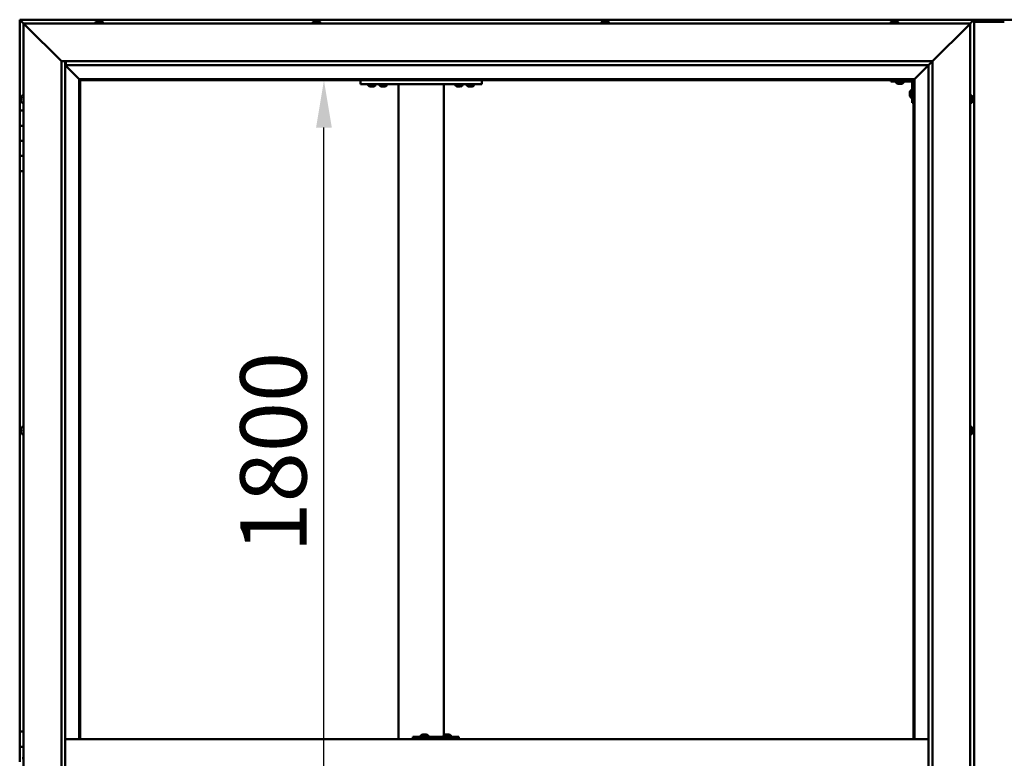
# Model space of a CAD drawing. Units: millimetres. Extents: x -6248 to 24480, y 3036 to 8837.
# Drawn here: x -5966 to -4666, y 4771 to 5746 of the extents above; entities that cross this region are included whole.
import ezdxf

# ---------------------------------------------------------------- set-up
doc = ezdxf.new("R2010")
doc.units = ezdxf.units.MM
doc.header["$LTSCALE"] = 25
doc.layers.add('Dimension (ISO)', color=7, linetype='Continuous', lineweight=25)
doc.layers.add('Visible (ISO)', color=7, linetype='Continuous', lineweight=50)
doc.styles.add('Note Text (ISO)', font='tahoma.ttf')
doc.dimstyles.new('Default (ISO)', dxfattribs={"dimscale": 25, "dimtxt": 3.5, "dimasz": 2.5, "dimexe": 3.175, "dimexo": 0, "dimgap": 0.762, "dimtad": 1, "dimrnd": 1e-08, "dimzin": 0, "dimtxsty": 'Note Text (ISO)', "dimcen": 0.09, "dimdle": 10, "dimclrd": 256, "dimclre": 256, "dimclrt": 256, "dimazin": 0, "dimtfac": 1.001486, "dimtmove": 0, "dimatfit": 3, "dimfxl": 1, "dimtolj": 1, "dimtzin": 0, "dimlwd": -1, "dimlwe": -1, "dimarcsym": 0})

# ---------------------------------------------------------------- blocks, each defined once
blk = doc.blocks.new('*D7')
at = {"layer": 'Defpoints', "color": 0, "transparency": 16777216}
for p in [(-5587.9, 5666.5), (-5563.8, 5666.5), (-5587.9, 3866.5)]:
    blk.add_point(p, dxfattribs=at)
at = {"layer": 'Dimension (ISO)', "transparency": 16777216}
blk.add_line((-5563.8, 3929), (-5563.8, 5604), dxfattribs=at)
for points in [[(-5574.2, 5604), (-5553.4, 5604), (-5563.8, 5666.5)], [(-5574.2, 3929), (-5553.4, 3929), (-5563.8, 3866.5)]]:
    blk.add_solid(points, dxfattribs=at)
at = {"layer": 'Dimension (ISO)', "transparency": 16777216, "insert": (-5674.3, 5042.9), "char_height": 87.5, "attachment_point": 1, "rotation": 90, "style": 'Note Text (ISO)'}
blk.add_mtext('\\A1;1800', dxfattribs=at)

msp = doc.modelspace()

# ---------------------------------------------------------------- linework, layer by layer
at = {"layer": 'Visible (ISO)'}
for p, q in [((-5965.5, 5746.5), (-5965.5, 5746.5)), ((-5965.5, 5746.5), (-5965.5, 5746.5)), ((-4705.5, 5746.5), (-5965.5, 5746.5)), ((-5963.9, 5744.9), (-5965.5, 5746.5)), ((-5965.5, 5746.5), (-5965.5, 5746.5)), ((-5965.5, 5746.5), (-5965.5, 5746.5)), ((-5965.5, 5746.5), (-5965.5, 5746.5)), ((-5965.5, 5746.5), (-5965.5, 5746.5)), ((-5965.5, 5746.5), (-5965.5, 5626.5)), ((-5965.5, 5746.5), (-5963.9, 5744.9)), ((-4649, 5746.5), (-4722, 5746.5)), ((-4705.5, 5746.5), (-4707.1, 5744.9)), ((-4707.1, 5744.9), (-4705.5, 5746.5)), ((-4705.5, 5746.5), (-4705.5, 5746.5)), ((-4705.5, 5746.5), (-4705.5, 5746.5)), ((-4705.5, 5746.5), (-4705.5, 5746.5)), ((-4705.5, 5746.5), (-4705.5, 5746.5)), ((-4705.5, 3786.5), (-4705.5, 5746.5)), ((-4705.5, 5746.5), (-4705.5, 5746.5)), ((-5963.9, 5744.9), (-5960.5, 5741.5)), ((-5960.5, 5741.5), (-5963.9, 5744.9)), ((-5958, 5739), (-5960.5, 5741.5)), ((-5960.5, 5741.5), (-4710.5, 5741.5)), ((-5960.5, 5741.5), (-5958, 5739)), ((-5960.5, 3791.5), (-5960.5, 5741.5)), ((-5958, 5739), (-5910.5, 5691.5)), ((-5910.5, 5691.5), (-5958, 5739)), ((-5865.3, 5743.4), (-5865.3, 5741.5)), ((-5862.7, 5744.7), (-5862.1, 5744.7)), ((-5862.1, 5744.7), (-5862.1, 5744.7)), ((-5862.1, 5744.7), (-5862, 5744.7)), ((-5862, 5744.7), (-5861.8, 5744.7)), ((-5862, 5744.7), (-5862, 5744.7)), ((-5861.8, 5744.7), (-5860, 5744.7)), ((-5860, 5744.7), (-5859.6, 5744.7)), ((-5859.6, 5744.7), (-5858.4, 5744.7)), ((-5858.3, 5744.7), (-5858.4, 5744.7)), ((-5858.3, 5744.7), (-5858.3, 5744.7)), ((-5855.8, 5743.4), (-5855.8, 5741.5)), ((-5578.3, 5743.4), (-5578.3, 5741.5)), ((-5575.6, 5744.7), (-5575.7, 5744.7)), ((-5575.7, 5744.7), (-5575.7, 5744.7)), ((-5575.6, 5744.7), (-5574.3, 5744.7)), ((-5574.3, 5744.7), (-5573.8, 5744.7)), ((-5573.8, 5744.7), (-5572.1, 5744.7)), ((-5572.1, 5744.7), (-5572, 5744.7)), ((-5572, 5744.7), (-5571.8, 5744.7)), ((-5572, 5744.7), (-5572, 5744.7)), ((-5571.8, 5744.7), (-5571.8, 5744.7)), ((-5571.8, 5744.7), (-5571.3, 5744.7)), ((-5568.8, 5743.4), (-5568.8, 5741.5)), ((-5197.3, 5743.4), (-5197.3, 5741.5)), ((-5194.7, 5744.7), (-5194.3, 5744.7)), ((-5194.2, 5744.7), (-5194.3, 5744.7)), ((-5194.2, 5744.7), (-5194.1, 5744.7)), ((-5194.1, 5744.7), (-5194, 5744.7)), ((-5194.1, 5744.7), (-5194.1, 5744.7)), ((-5194, 5744.7), (-5192.2, 5744.7)), ((-5192.2, 5744.7), (-5191.8, 5744.7)), ((-5191.8, 5744.7), (-5190.5, 5744.7)), ((-5190.3, 5744.7), (-5190.5, 5744.7)), ((-5190.3, 5744.7), (-5190.3, 5744.7)), ((-5187.8, 5743.4), (-5187.8, 5741.5)), ((-4815.3, 5743.4), (-4815.3, 5741.5)), ((-4812.6, 5744.7), (-4812.7, 5744.7)), ((-4812.7, 5744.7), (-4812.7, 5744.7)), ((-4812.6, 5744.7), (-4811.3, 5744.7)), ((-4811.3, 5744.7), (-4810.9, 5744.7)), ((-4810.9, 5744.7), (-4809.1, 5744.7)), ((-4809.1, 5744.7), (-4809, 5744.7)), ((-4809, 5744.7), (-4808.9, 5744.7)), ((-4809, 5744.7), (-4809, 5744.7)), ((-4808.8, 5744.7), (-4808.9, 5744.7)), ((-4808.8, 5744.7), (-4808.3, 5744.7)), ((-4805.8, 5743.4), (-4805.8, 5741.5)), ((-4760.5, 5691.5), (-4713, 5739)), ((-4713, 5739), (-4760.5, 5691.5)), ((-4710.5, 5741.5), (-4713, 5739)), ((-4713, 5739), (-4710.5, 5741.5)), ((-4710.5, 5741.5), (-4707.1, 5744.9)), ((-4707.1, 5744.9), (-4710.5, 5741.5)), ((-4710.5, 5741.5), (-4710.5, 3791.5)), ((-4665.5, 5743.5), (-4705.5, 5743.5)), ((-5910.5, 5691.5), (-4760.5, 5691.5)), ((-5910.5, 3841.5), (-5910.5, 5691.5)), ((-5905.5, 5691.5), (-5905.5, 3846.5)), ((-5905.5, 5686.5), (-5887.1, 5668.1)), ((-5887.1, 5668.1), (-5905.5, 5686.5)), ((-5904.5, 5686.6), (-5904.5, 5691.5)), ((-5904.5, 5686.5), (-5904.5, 5686.6)), ((-4765.5, 5686.5), (-5904.5, 5686.5)), ((-4783.9, 5668.1), (-4765.5, 5686.5)), ((-4765.5, 5686.5), (-4783.9, 5668.1)), ((-4765.5, 5686.5), (-4765.4, 5686.6)), ((-4765.5, 3846.5), (-4765.5, 5686.5)), ((-4765.4, 5686.6), (-4760.5, 5691.5)), ((-4760.5, 5691.5), (-4760.5, 3841.5)), ((-5887.1, 5668.1), (-5887, 5668)), ((-5887, 5668), (-5887.1, 5668.1)), ((-4784, 5668), (-4783.9, 5668.1)), ((-4783.9, 5668.1), (-4784, 5668)), ((-5887, 5668), (-5885.5, 5666.5)), ((-4784, 5668), (-5887, 5668)), ((-5885.5, 5666.5), (-5887, 5668)), ((-5887, 5668), (-5887, 4796.5)), ((-5885.5, 5666.5), (-4785.5, 5666.5)), ((-5885.5, 4796.5), (-5885.5, 5666.5)), ((-5515.5, 5666.5), (-5515.5, 5661.5)), ((-5515.5, 5661.5), (-5355.5, 5661.5)), ((-5505.3, 5659.6), (-5505.3, 5661.5)), ((-5501.8, 5658.2), (-5502.7, 5658.2)), ((-5499.6, 5658.2), (-5501.4, 5658.2)), ((-5498.3, 5658.2), (-5499.2, 5658.2)), ((-5495.8, 5659.6), (-5495.8, 5661.5)), ((-5490.3, 5659.6), (-5490.3, 5661.5)), ((-5486.8, 5658.2), (-5487.7, 5658.2)), ((-5484.6, 5658.2), (-5486.4, 5658.2)), ((-5483.3, 5658.2), (-5484.2, 5658.2)), ((-5480.8, 5659.6), (-5480.8, 5661.5)), ((-5465.5, 5661.5), (-5465.5, 4796.5)), ((-5463.5, 5661.5), (-5407.5, 5661.5)), ((-5405.5, 5661.5), (-5405.5, 4801.6)), ((-5390.3, 5659.6), (-5390.3, 5661.5)), ((-5386.8, 5658.2), (-5387.7, 5658.2)), ((-5384.6, 5658.2), (-5386.4, 5658.2)), ((-5383.3, 5658.2), (-5384.2, 5658.2)), ((-5380.8, 5659.6), (-5380.8, 5661.5)), ((-5375.3, 5659.6), (-5375.3, 5661.5)), ((-5371.8, 5658.2), (-5372.7, 5658.2)), ((-5369.6, 5658.2), (-5371.4, 5658.2)), ((-5368.3, 5658.2), (-5369.2, 5658.2)), ((-5365.8, 5659.6), (-5365.8, 5661.5)), ((-5355.5, 5666.5), (-5355.5, 5661.5)), ((-4815.5, 5666.5), (-4815.5, 5665)), ((-4815.5, 5665), (-4788.5, 5665)), ((-4808.3, 5663.1), (-4808.3, 5665)), ((-4804.8, 5661.7), (-4805.7, 5661.7)), ((-4802.6, 5661.7), (-4804.4, 5661.7)), ((-4801.3, 5661.7), (-4802.2, 5661.7)), ((-4798.8, 5663.1), (-4798.8, 5665)), ((-4787, 5636.5), (-4787, 5663.5)), ((-4785.5, 5666.5), (-4784, 5668)), ((-4784, 5668), (-4785.5, 5666.5)), ((-4785.5, 5666.5), (-4785.5, 4796.5)), ((-4784, 4796.5), (-4784, 5668)), ((-5963.8, 5643.6), (-5963.8, 5643.7)), ((-5963.8, 5643.6), (-5963.8, 5643.4)), ((-5963.8, 5641.9), (-5963.8, 5643.4)), ((-5962.4, 5646.2), (-5960.5, 5646.2)), ((-4790.3, 5650.5), (-4790.3, 5650.7)), ((-4790.3, 5650.5), (-4790.3, 5650.3)), ((-4790.3, 5648.7), (-4790.3, 5650.3)), ((-4790.3, 5650.3), (-4790.3, 5650.3)), ((-4790.3, 5646.7), (-4790.3, 5648.3)), ((-4790.3, 5646.6), (-4790.3, 5646.7)), ((-4790.3, 5646.6), (-4790.3, 5646.5)), ((-4790.3, 5646.3), (-4790.3, 5646.5)), ((-4788.9, 5653.2), (-4787, 5653.2)), ((-4788.9, 5643.7), (-4787, 5643.7)), ((-4708.6, 5646.2), (-4710.5, 5646.2)), ((-4707.3, 5643.7), (-4707.3, 5642.8)), ((-4707.3, 5642.7), (-4707.3, 5642.8)), ((-4707.3, 5642.4), (-4707.3, 5640.6)), ((-5963.8, 5641.7), (-5963.8, 5641.9)), ((-5963.8, 5641.7), (-5963.8, 5641.5)), ((-5963.8, 5639.8), (-5963.8, 5641.5)), ((-5963.8, 5639.7), (-5963.8, 5639.8)), ((-5963.8, 5639.7), (-5963.8, 5639.6)), ((-5963.8, 5639.3), (-5963.8, 5639.6)), ((-5962.4, 5636.7), (-5960.5, 5636.7)), ((-4787, 5636.5), (-4785.5, 5636.5)), ((-4708.6, 5636.7), (-4710.5, 5636.7)), ((-4707.3, 5640.5), (-4707.3, 5640.6)), ((-4707.3, 5640.2), (-4707.3, 5639.3)), ((-4707.3, 5639.3), (-4707.3, 5639.3)), ((-5960.5, 5626.5), (-5965.5, 5626.5)), ((-5965.5, 5626.5), (-5965.5, 5606.5)), ((-5965.5, 5606.5), (-5965.5, 5606.5)), ((-5965.5, 5606.5), (-5960.5, 5606.5)), ((-5965.5, 5586.5), (-5965.5, 5606.5)), ((-5960.5, 5606.5), (-5965.5, 5606.5)), ((-5960.5, 5586.5), (-5965.5, 5586.5)), ((-5965.5, 5586.5), (-5960.5, 5586.5)), ((-5965.5, 5586.5), (-5965.5, 5566.5)), ((-5965.5, 5566.5), (-5965.5, 5566.5)), ((-5965.5, 5566.5), (-5960.5, 5566.5)), ((-5965.5, 5546.5), (-5965.5, 5566.5)), ((-5960.5, 5566.5), (-5965.5, 5566.5)), ((-5965.5, 5546.5), (-5965.5, 4806.5)), ((-5965.5, 5546.5), (-5960.5, 5546.5)), ((-5963.8, 5205.9), (-5963.8, 5206.2)), ((-5963.8, 5205.9), (-5963.8, 5205.8)), ((-5963.8, 5205.7), (-5963.8, 5205.8)), ((-5963.8, 5204.1), (-5963.8, 5205.7)), ((-5963.8, 5203.9), (-5963.8, 5203.7)), ((-5963.8, 5202.1), (-5963.8, 5203.7)), ((-5963.8, 5202.1), (-5963.8, 5201.9)), ((-5963.8, 5202.1), (-5963.8, 5202.1)), ((-5963.8, 5201.8), (-5963.8, 5201.9)), ((-5962.4, 5208.7), (-5960.5, 5208.7)), ((-4708.6, 5208.7), (-4710.5, 5208.7)), ((-4707.3, 5206.2), (-4707.3, 5205.8)), ((-4707.3, 5205.7), (-4707.3, 5205.8)), ((-4707.3, 5205.7), (-4707.3, 5205.5)), ((-4707.3, 5205.5), (-4707.3, 5203.8)), ((-4707.3, 5205.5), (-4707.3, 5205.5)), ((-4707.3, 5205.5), (-4707.3, 5205.5)), ((-4707.3, 5203.8), (-4707.3, 5203.3)), ((-4707.3, 5203.3), (-4707.3, 5202)), ((-4707.3, 5201.8), (-4707.3, 5202)), ((-4707.3, 5201.8), (-4707.3, 5201.8)), ((-5962.4, 5199.2), (-5960.5, 5199.2)), ((-4708.6, 5199.2), (-4710.5, 5199.2)), ((-5960.5, 4806.5), (-5965.5, 4806.5)), ((-5965.5, 4806.5), (-5965.5, 4786.5)), ((-5446.3, 4796.5), (-5446.3, 4799.5)), ((-5386.3, 4799.5), (-5446.3, 4799.5)), ((-5435.8, 4801.4), (-5435.8, 4799.5)), ((-5433.2, 4802.7), (-5432.5, 4802.7)), ((-5432.5, 4802.7), (-5432.5, 4802.7)), ((-5432.5, 4802.7), (-5432.4, 4802.7)), ((-5432.4, 4802.7), (-5432.2, 4802.7)), ((-5432.4, 4802.7), (-5432.4, 4802.7)), ((-5432.2, 4802.7), (-5430.4, 4802.7)), ((-5430.4, 4802.7), (-5430.2, 4802.7)), ((-5430, 4802.7), (-5430.2, 4802.7)), ((-5430, 4802.7), (-5428.9, 4802.7)), ((-5428.8, 4802.7), (-5428.9, 4802.7)), ((-5428.8, 4802.7), (-5428.8, 4802.7)), ((-5426.3, 4801.4), (-5426.3, 4799.5)), ((-5405.8, 4801.4), (-5405.8, 4799.5)), ((-5403.2, 4802.7), (-5402.5, 4802.7)), ((-5402.5, 4802.7), (-5402.5, 4802.7)), ((-5402.5, 4802.7), (-5402.4, 4802.7)), ((-5402.4, 4802.7), (-5402.2, 4802.7)), ((-5402.4, 4802.7), (-5402.4, 4802.7)), ((-5402.2, 4802.7), (-5400.4, 4802.7)), ((-5400.4, 4802.7), (-5400.2, 4802.7)), ((-5400, 4802.7), (-5400.2, 4802.7)), ((-5400, 4802.7), (-5398.9, 4802.7)), ((-5398.8, 4802.7), (-5398.9, 4802.7)), ((-5398.8, 4802.7), (-5398.8, 4802.7)), ((-5396.3, 4801.4), (-5396.3, 4799.5)), ((-5385.8, 4799.5), (-5386.3, 4799.5)), ((-5386.3, 4796.5), (-5386.3, 4799.5)), ((-5965.5, 4786.5), (-5960.5, 4786.5)), ((-5965.5, 4766.5), (-5965.5, 4786.5)), ((-5960.5, 4786.5), (-5965.5, 4786.5)), ((-4765.5, 4796.5), (-5905.5, 4796.5)), ((-5962.4, 4771.2), (-5960.5, 4771.2))]:
    msp.add_line(p, q, dxfattribs=at)
for centre, radius, start, end in [((-5865.1, 5743.4), 0.2, 125.6853, 180), ((-5860.5, 5737), 8, 106.0077, 125.6853), ((-5860.5, 5737), 8, 54.3147, 73.9923), ((-5856, 5743.4), 0.2, 0, 54.3147), ((-5578.1, 5743.4), 0.2, 125.6853, 180), ((-5573.5, 5737), 8, 106.0077, 125.6853), ((-5573.5, 5737), 8, 54.3147, 73.9923), ((-5569, 5743.4), 0.2, 0, 54.3147), ((-5197.1, 5743.4), 0.2, 125.6853, 180), ((-5192.5, 5737), 8, 106.0077, 125.6853), ((-5192.5, 5737), 8, 54.3147, 73.9923), ((-5188, 5743.4), 0.2, 0, 54.3147), ((-4815.1, 5743.4), 0.2, 125.6853, 180), ((-4810.5, 5737), 8, 106.0077, 125.6853), ((-4810.5, 5737), 8, 54.3147, 73.9923), ((-4806, 5743.4), 0.2, 0, 54.3147), ((-5505.1, 5659.6), 0.2, 180, 234.3147), ((-5500.5, 5665.9), 8, 234.3147, 253.6652), ((-5500.5, 5665.9), 8, 286.3348, 305.6853), ((-5496, 5659.6), 0.2, 305.6853, 0), ((-5490.1, 5659.6), 0.2, 180, 234.3147), ((-5485.5, 5665.9), 8, 234.3147, 253.6652), ((-5485.5, 5665.9), 8, 286.3348, 305.6853), ((-5481, 5659.6), 0.2, 305.6853, 0), ((-5390.1, 5659.6), 0.2, 180, 234.3147), ((-5385.5, 5665.9), 8, 234.3147, 253.6652), ((-5385.5, 5665.9), 8, 286.3348, 305.6853), ((-5381, 5659.6), 0.2, 305.6853, 0), ((-5375.1, 5659.6), 0.2, 180, 234.3147), ((-5370.5, 5665.9), 8, 234.3147, 253.6652), ((-5370.5, 5665.9), 8, 286.3348, 305.6853), ((-5366, 5659.6), 0.2, 305.6853, 0), ((-4808.1, 5663.1), 0.2, 180, 234.3147), ((-4803.5, 5669.4), 8, 234.3147, 253.6652), ((-4803.5, 5669.4), 8, 286.3348, 305.6853), ((-4799, 5663.1), 0.2, 305.6853, 0), ((-4788.5, 5663.5), 1.5, 0, 90), ((-4788.5, 5663.5), 3, 0, 87.3833), ((-5956.1, 5641.5), 8, 144.3147, 163.9923), ((-5962.4, 5646), 0.2, 90, 144.3147), ((-4782.6, 5648.5), 8, 144.3147, 163.9923), ((-4782.6, 5648.5), 8, 196.0077, 215.6853), ((-4788.9, 5653), 0.2, 90, 144.3147), ((-4788.9, 5643.9), 0.2, 215.6853, 270), ((-4708.6, 5646), 0.2, 35.6853, 90), ((-4715, 5641.5), 8, 16.3341, 35.6853), ((-5956.1, 5641.5), 8, 196.0077, 215.6853), ((-5962.4, 5636.9), 0.2, 215.6853, 270), ((-4708.6, 5636.9), 0.2, 270, 324.3147), ((-4715, 5641.5), 8, 324.3147, 343.6659), ((-5956.1, 5204), 8, 144.3147, 163.9923), ((-5956.1, 5204), 8, 196.0077, 215.6853), ((-5962.4, 5208.5), 0.2, 90, 144.3147), ((-4708.6, 5208.5), 0.2, 35.6853, 90), ((-4715, 5204), 8, 16.0077, 35.6853), ((-4715, 5204), 8, 324.3147, 343.9923), ((-5962.4, 5199.4), 0.2, 215.6853, 270), ((-4708.6, 5199.4), 0.2, 270, 324.3147), ((-5435.6, 4801.4), 0.2, 125.6853, 180), ((-5431, 4795), 8, 106.0077, 125.6853), ((-5431, 4795), 8, 54.3147, 73.9923), ((-5426.5, 4801.4), 0.2, 0, 54.3147), ((-5405.6, 4801.4), 0.2, 125.6853, 180), ((-5401, 4795), 8, 106.0077, 125.6853), ((-5401, 4795), 8, 54.3147, 73.9923), ((-5396.5, 4801.4), 0.2, 0, 54.3147)]:
    msp.add_arc(centre, radius, start, end, dxfattribs=at)
for centre, major_axis, ratio, start_param, end_param in [((-4722, 5739.5), (0, 7), 0.5, 0, 0.029896), ((-5385.8, 4793.5), (0, 6), 0.017719, 5.235988, 6.283185)]:
    msp.add_ellipse(centre, major_axis=major_axis, ratio=ratio, start_param=start_param, end_param=end_param, dxfattribs=at)
for points, knots in [([(-5861.8, 5744.7), (-5861.9, 5744.7), (-5861.9, 5744.7), (-5862, 5744.7), (-5862, 5744.7), (-5862.1, 5744.7), (-5862.1, 5744.7), (-5862.1, 5744.7)], [0.17438702, 0.17438702, 0.17438702, 0.17438702, 0.18896797, 0.18896797, 0.20586323, 0.20586323, 0.21737852, 0.21737852, 0.21737852, 0.21737852]), ([(-5859.6, 5744.7), (-5859.7, 5744.7), (-5859.7, 5744.7), (-5859.8, 5744.7), (-5859.8, 5744.7), (-5859.9, 5744.7), (-5860, 5744.7), (-5860, 5744.7)], [0.17438702, 0.17438702, 0.17438702, 0.17438702, 0.18896797, 0.18896797, 0.20586323, 0.20586323, 0.21737852, 0.21737852, 0.21737852, 0.21737852]), ([(-5858.3, 5744.7), (-5858.3, 5744.7), (-5858.3, 5744.7), (-5858.3, 5744.7), (-5858.3, 5744.7), (-5858.4, 5744.7), (-5858.4, 5744.7), (-5858.4, 5744.7)], [0.17438702, 0.17438702, 0.17438702, 0.17438702, 0.18896797, 0.18896797, 0.20586323, 0.20586323, 0.21737852, 0.21737852, 0.21737852, 0.21737852]), ([(-5575.6, 5744.7), (-5575.6, 5744.7), (-5575.6, 5744.7), (-5575.7, 5744.7), (-5575.7, 5744.7), (-5575.7, 5744.7), (-5575.7, 5744.7), (-5575.7, 5744.7)], [0.17438702, 0.17438702, 0.17438702, 0.17438702, 0.18896797, 0.18896797, 0.20586323, 0.20586323, 0.21737852, 0.21737852, 0.21737852, 0.21737852]), ([(-5573.8, 5744.7), (-5573.9, 5744.7), (-5573.9, 5744.7), (-5574.1, 5744.7), (-5574.1, 5744.7), (-5574.2, 5744.7), (-5574.2, 5744.7), (-5574.3, 5744.7)], [0.17438702, 0.17438702, 0.17438702, 0.17438702, 0.18896797, 0.18896797, 0.20586323, 0.20586323, 0.21737852, 0.21737852, 0.21737852, 0.21737852]), ([(-5571.8, 5744.7), (-5571.8, 5744.7), (-5571.8, 5744.7), (-5571.9, 5744.7), (-5571.9, 5744.7), (-5572, 5744.7), (-5572, 5744.7), (-5572.1, 5744.7)], [0.17438702, 0.17438702, 0.17438702, 0.17438702, 0.18896797, 0.18896797, 0.20586323, 0.20586323, 0.21737852, 0.21737852, 0.21737852, 0.21737852]), ([(-5194, 5744.7), (-5194, 5744.7), (-5194.1, 5744.7), (-5194.1, 5744.7), (-5194.2, 5744.7), (-5194.2, 5744.7), (-5194.2, 5744.7), (-5194.3, 5744.7)], [0.17438702, 0.17438702, 0.17438702, 0.17438702, 0.18896797, 0.18896797, 0.20586323, 0.20586323, 0.21737851, 0.21737851, 0.21737851, 0.21737851]), ([(-5191.8, 5744.7), (-5191.8, 5744.7), (-5191.9, 5744.7), (-5192, 5744.7), (-5192, 5744.7), (-5192.1, 5744.7), (-5192.2, 5744.7), (-5192.2, 5744.7)], [0.17438702, 0.17438702, 0.17438702, 0.17438702, 0.18896797, 0.18896797, 0.20586323, 0.20586323, 0.21737852, 0.21737852, 0.21737852, 0.21737852]), ([(-5190.3, 5744.7), (-5190.3, 5744.7), (-5190.3, 5744.7), (-5190.4, 5744.7), (-5190.4, 5744.7), (-5190.4, 5744.7), (-5190.4, 5744.7), (-5190.5, 5744.7)], [0.17438702, 0.17438702, 0.17438702, 0.17438702, 0.18896797, 0.18896797, 0.20586323, 0.20586323, 0.21737852, 0.21737852, 0.21737852, 0.21737852]), ([(-4812.6, 5744.7), (-4812.6, 5744.7), (-4812.7, 5744.7), (-4812.7, 5744.7), (-4812.7, 5744.7), (-4812.7, 5744.7), (-4812.7, 5744.7), (-4812.7, 5744.7)], [0.17438702, 0.17438702, 0.17438702, 0.17438702, 0.18896797, 0.18896797, 0.20586323, 0.20586323, 0.21737852, 0.21737852, 0.21737852, 0.21737852]), ([(-4810.9, 5744.7), (-4811, 5744.7), (-4811, 5744.7), (-4811.1, 5744.7), (-4811.2, 5744.7), (-4811.3, 5744.7), (-4811.3, 5744.7), (-4811.3, 5744.7)], [0.17438702, 0.17438702, 0.17438702, 0.17438702, 0.18896797, 0.18896797, 0.20586323, 0.20586323, 0.21737852, 0.21737852, 0.21737852, 0.21737852]), ([(-4808.8, 5744.7), (-4808.8, 5744.7), (-4808.9, 5744.7), (-4808.9, 5744.7), (-4809, 5744.7), (-4809.1, 5744.7), (-4809.1, 5744.7), (-4809.1, 5744.7)], [0.17438702, 0.17438702, 0.17438702, 0.17438702, 0.18896797, 0.18896797, 0.20586323, 0.20586323, 0.21737852, 0.21737852, 0.21737852, 0.21737852]), ([(-5502.8, 5658.2), (-5502.8, 5658.2), (-5502.8, 5658.2), (-5502.7, 5658.2), (-5502.7, 5658.2), (-5502.7, 5658.2)], [0.19569168, 0.19569168, 0.19569168, 0.19569168, 0.20586323, 0.20586323, 0.21737852, 0.21737852, 0.21737852, 0.21737852]), ([(-5501.8, 5658.2), (-5501.8, 5658.2), (-5501.7, 5658.2), (-5501.7, 5658.2), (-5501.6, 5658.2), (-5501.5, 5658.2), (-5501.5, 5658.2), (-5501.4, 5658.2)], [0.17438702, 0.17438702, 0.17438702, 0.17438702, 0.18896797, 0.18896797, 0.20586323, 0.20586323, 0.21737852, 0.21737852, 0.21737852, 0.21737852]), ([(-5499.6, 5658.2), (-5499.6, 5658.2), (-5499.5, 5658.2), (-5499.4, 5658.2), (-5499.3, 5658.2), (-5499.3, 5658.2), (-5499.3, 5658.2), (-5499.2, 5658.2)], [0.17438702, 0.17438702, 0.17438702, 0.17438702, 0.18896797, 0.18896797, 0.20586323, 0.20586323, 0.21737852, 0.21737852, 0.21737852, 0.21737852]), ([(-5498.3, 5658.2), (-5498.3, 5658.2), (-5498.3, 5658.2), (-5498.3, 5658.2), (-5498.3, 5658.2), (-5498.3, 5658.2)], [0.17438702, 0.17438702, 0.17438702, 0.17438702, 0.18896797, 0.18896797, 0.19569168, 0.19569168, 0.19569168, 0.19569168]), ([(-5487.8, 5658.2), (-5487.8, 5658.2), (-5487.8, 5658.2), (-5487.7, 5658.2), (-5487.7, 5658.2), (-5487.7, 5658.2)], [0.19569168, 0.19569168, 0.19569168, 0.19569168, 0.20586323, 0.20586323, 0.21737852, 0.21737852, 0.21737852, 0.21737852]), ([(-5486.8, 5658.2), (-5486.8, 5658.2), (-5486.7, 5658.2), (-5486.7, 5658.2), (-5486.6, 5658.2), (-5486.5, 5658.2), (-5486.5, 5658.2), (-5486.4, 5658.2)], [0.17438702, 0.17438702, 0.17438702, 0.17438702, 0.18896797, 0.18896797, 0.20586323, 0.20586323, 0.21737852, 0.21737852, 0.21737852, 0.21737852]), ([(-5484.6, 5658.2), (-5484.6, 5658.2), (-5484.5, 5658.2), (-5484.4, 5658.2), (-5484.3, 5658.2), (-5484.3, 5658.2), (-5484.3, 5658.2), (-5484.2, 5658.2)], [0.17438702, 0.17438702, 0.17438702, 0.17438702, 0.18896797, 0.18896797, 0.20586323, 0.20586323, 0.21737852, 0.21737852, 0.21737852, 0.21737852]), ([(-5483.3, 5658.2), (-5483.3, 5658.2), (-5483.3, 5658.2), (-5483.3, 5658.2), (-5483.3, 5658.2), (-5483.3, 5658.2)], [0.17438702, 0.17438702, 0.17438702, 0.17438702, 0.18896797, 0.18896797, 0.19569168, 0.19569168, 0.19569168, 0.19569168]), ([(-5387.8, 5658.2), (-5387.8, 5658.2), (-5387.8, 5658.2), (-5387.7, 5658.2), (-5387.7, 5658.2), (-5387.7, 5658.2)], [0.19569168, 0.19569168, 0.19569168, 0.19569168, 0.20586323, 0.20586323, 0.21737852, 0.21737852, 0.21737852, 0.21737852]), ([(-5386.8, 5658.2), (-5386.8, 5658.2), (-5386.7, 5658.2), (-5386.7, 5658.2), (-5386.6, 5658.2), (-5386.5, 5658.2), (-5386.5, 5658.2), (-5386.4, 5658.2)], [0.17438702, 0.17438702, 0.17438702, 0.17438702, 0.18896797, 0.18896797, 0.20586323, 0.20586323, 0.21737852, 0.21737852, 0.21737852, 0.21737852]), ([(-5384.6, 5658.2), (-5384.6, 5658.2), (-5384.5, 5658.2), (-5384.4, 5658.2), (-5384.3, 5658.2), (-5384.3, 5658.2), (-5384.3, 5658.2), (-5384.2, 5658.2)], [0.17438702, 0.17438702, 0.17438702, 0.17438702, 0.18896797, 0.18896797, 0.20586323, 0.20586323, 0.21737852, 0.21737852, 0.21737852, 0.21737852]), ([(-5383.3, 5658.2), (-5383.3, 5658.2), (-5383.3, 5658.2), (-5383.3, 5658.2), (-5383.3, 5658.2), (-5383.3, 5658.2)], [0.17438702, 0.17438702, 0.17438702, 0.17438702, 0.18896797, 0.18896797, 0.19569168, 0.19569168, 0.19569168, 0.19569168]), ([(-5372.8, 5658.2), (-5372.8, 5658.2), (-5372.8, 5658.2), (-5372.7, 5658.2), (-5372.7, 5658.2), (-5372.7, 5658.2)], [0.19569168, 0.19569168, 0.19569168, 0.19569168, 0.20586323, 0.20586323, 0.21737852, 0.21737852, 0.21737852, 0.21737852]), ([(-5371.8, 5658.2), (-5371.8, 5658.2), (-5371.7, 5658.2), (-5371.7, 5658.2), (-5371.6, 5658.2), (-5371.5, 5658.2), (-5371.5, 5658.2), (-5371.4, 5658.2)], [0.17438702, 0.17438702, 0.17438702, 0.17438702, 0.18896797, 0.18896797, 0.20586323, 0.20586323, 0.21737852, 0.21737852, 0.21737852, 0.21737852]), ([(-5369.6, 5658.2), (-5369.6, 5658.2), (-5369.5, 5658.2), (-5369.4, 5658.2), (-5369.3, 5658.2), (-5369.3, 5658.2), (-5369.3, 5658.2), (-5369.2, 5658.2)], [0.17438702, 0.17438702, 0.17438702, 0.17438702, 0.18896797, 0.18896797, 0.20586323, 0.20586323, 0.21737852, 0.21737852, 0.21737852, 0.21737852]), ([(-5368.3, 5658.2), (-5368.3, 5658.2), (-5368.3, 5658.2), (-5368.3, 5658.2), (-5368.3, 5658.2), (-5368.3, 5658.2)], [0.17438702, 0.17438702, 0.17438702, 0.17438702, 0.18896797, 0.18896797, 0.19569168, 0.19569168, 0.19569168, 0.19569168]), ([(-4805.8, 5661.7), (-4805.8, 5661.7), (-4805.8, 5661.7), (-4805.7, 5661.7), (-4805.7, 5661.7), (-4805.7, 5661.7)], [0.19569168, 0.19569168, 0.19569168, 0.19569168, 0.20586323, 0.20586323, 0.21737852, 0.21737852, 0.21737852, 0.21737852]), ([(-4804.8, 5661.7), (-4804.8, 5661.7), (-4804.7, 5661.7), (-4804.7, 5661.7), (-4804.6, 5661.7), (-4804.5, 5661.7), (-4804.5, 5661.7), (-4804.4, 5661.7)], [0.17438702, 0.17438702, 0.17438702, 0.17438702, 0.18896797, 0.18896797, 0.20586323, 0.20586323, 0.21737852, 0.21737852, 0.21737852, 0.21737852]), ([(-4802.6, 5661.7), (-4802.6, 5661.7), (-4802.5, 5661.7), (-4802.4, 5661.7), (-4802.3, 5661.7), (-4802.3, 5661.7), (-4802.3, 5661.7), (-4802.2, 5661.7)], [0.17438702, 0.17438702, 0.17438702, 0.17438702, 0.18896797, 0.18896797, 0.20586323, 0.20586323, 0.21737852, 0.21737852, 0.21737852, 0.21737852]), ([(-4801.3, 5661.7), (-4801.3, 5661.7), (-4801.3, 5661.7), (-4801.3, 5661.7), (-4801.3, 5661.7), (-4801.3, 5661.7)], [0.17438702, 0.17438702, 0.17438702, 0.17438702, 0.18896797, 0.18896797, 0.19569168, 0.19569168, 0.19569168, 0.19569168]), ([(-5963.8, 5643.6), (-5963.8, 5643.6), (-5963.7, 5643.6), (-5963.7, 5643.5), (-5963.7, 5643.5), (-5963.7, 5643.5), (-5963.8, 5643.4), (-5963.8, 5643.4)], [0.17438702, 0.17438702, 0.17438702, 0.17438702, 0.18896797, 0.18896797, 0.20586323, 0.20586323, 0.21737851, 0.21737851, 0.21737851, 0.21737851]), ([(-4790.3, 5650.5), (-4790.3, 5650.5), (-4790.2, 5650.5), (-4790.2, 5650.4), (-4790.2, 5650.4), (-4790.2, 5650.3), (-4790.3, 5650.3), (-4790.3, 5650.3)], [0.17438702, 0.17438702, 0.17438702, 0.17438702, 0.18896797, 0.18896797, 0.20586323, 0.20586323, 0.21737852, 0.21737852, 0.21737852, 0.21737852]), ([(-4790.3, 5648.7), (-4790.3, 5648.6), (-4790.2, 5648.6), (-4790.2, 5648.5), (-4790.2, 5648.4), (-4790.2, 5648.3), (-4790.3, 5648.3), (-4790.3, 5648.3)], [0.17438702, 0.17438702, 0.17438702, 0.17438702, 0.18896797, 0.18896797, 0.20586323, 0.20586323, 0.21737852, 0.21737852, 0.21737852, 0.21737852]), ([(-4790.3, 5646.7), (-4790.3, 5646.6), (-4790.2, 5646.6), (-4790.2, 5646.5), (-4790.2, 5646.5), (-4790.2, 5646.5), (-4790.3, 5646.5), (-4790.3, 5646.5)], [0.17438702, 0.17438702, 0.17438702, 0.17438702, 0.18896797, 0.18896797, 0.20586323, 0.20586323, 0.21737851, 0.21737851, 0.21737851, 0.21737851]), ([(-4707.3, 5643.7), (-4707.3, 5643.7), (-4707.3, 5643.7), (-4707.3, 5643.7), (-4707.3, 5643.7), (-4707.3, 5643.7)], [0.17438702, 0.17438702, 0.17438702, 0.17438702, 0.18896797, 0.18896797, 0.19470305, 0.19470305, 0.19470305, 0.19470305]), ([(-4707.3, 5642.4), (-4707.3, 5642.4), (-4707.3, 5642.5), (-4707.3, 5642.6), (-4707.3, 5642.6), (-4707.3, 5642.7), (-4707.3, 5642.7), (-4707.3, 5642.8)], [0.17438702, 0.17438702, 0.17438702, 0.17438702, 0.18896797, 0.18896797, 0.20586323, 0.20586323, 0.21737851, 0.21737851, 0.21737851, 0.21737851]), ([(-4707.3, 5642.7), (-4707.3, 5642.7), (-4707.3, 5642.7), (-4707.3, 5642.6), (-4707.3, 5642.6), (-4707.3, 5642.6)], [0.17438702, 0.17438702, 0.17438702, 0.17438702, 0.18896797, 0.18896797, 0.19470305, 0.19470305, 0.19470305, 0.19470305]), ([(-5963.8, 5641.9), (-5963.8, 5641.9), (-5963.7, 5641.9), (-5963.7, 5641.8), (-5963.7, 5641.7), (-5963.7, 5641.6), (-5963.8, 5641.6), (-5963.8, 5641.5)], [0.17438702, 0.17438702, 0.17438702, 0.17438702, 0.18896797, 0.18896797, 0.20586323, 0.20586323, 0.21737851, 0.21737851, 0.21737851, 0.21737851]), ([(-5963.8, 5639.8), (-5963.8, 5639.8), (-5963.7, 5639.8), (-5963.7, 5639.7), (-5963.7, 5639.6), (-5963.7, 5639.6), (-5963.8, 5639.6), (-5963.8, 5639.6)], [0.17438702, 0.17438702, 0.17438702, 0.17438702, 0.18896797, 0.18896797, 0.20586323, 0.20586323, 0.21737852, 0.21737852, 0.21737852, 0.21737852]), ([(-4707.3, 5640.2), (-4707.3, 5640.2), (-4707.3, 5640.3), (-4707.3, 5640.3), (-4707.3, 5640.4), (-4707.3, 5640.5), (-4707.3, 5640.5), (-4707.3, 5640.6)], [0.17438702, 0.17438702, 0.17438702, 0.17438702, 0.18896797, 0.18896797, 0.20586323, 0.20586323, 0.21737851, 0.21737851, 0.21737851, 0.21737851]), ([(-4707.3, 5640.5), (-4707.3, 5640.5), (-4707.3, 5640.4), (-4707.3, 5640.4), (-4707.3, 5640.4), (-4707.3, 5640.3)], [0.17438702, 0.17438702, 0.17438702, 0.17438702, 0.18896797, 0.18896797, 0.19470305, 0.19470305, 0.19470305, 0.19470305]), ([(-4707.3, 5639.3), (-4707.3, 5639.3), (-4707.3, 5639.2), (-4707.3, 5639.2), (-4707.3, 5639.2), (-4707.3, 5639.2), (-4707.3, 5639.3), (-4707.3, 5639.3)], [0.17438702, 0.17438702, 0.17438702, 0.17438702, 0.18896797, 0.18896797, 0.20586323, 0.20586323, 0.21737852, 0.21737852, 0.21737852, 0.21737852]), ([(-5963.8, 5205.9), (-5963.8, 5205.9), (-5963.7, 5205.9), (-5963.7, 5205.9), (-5963.7, 5205.8), (-5963.7, 5205.8), (-5963.8, 5205.7), (-5963.8, 5205.7)], [0.17438702, 0.17438702, 0.17438702, 0.17438702, 0.18896797, 0.18896797, 0.20586323, 0.20586323, 0.21737851, 0.21737851, 0.21737851, 0.21737851]), ([(-5963.8, 5204.1), (-5963.8, 5204), (-5963.7, 5204), (-5963.7, 5203.9), (-5963.7, 5203.8), (-5963.7, 5203.7), (-5963.8, 5203.7), (-5963.8, 5203.7)], [0.17438702, 0.17438702, 0.17438702, 0.17438702, 0.18896797, 0.18896797, 0.20586323, 0.20586323, 0.21737851, 0.21737851, 0.21737851, 0.21737851]), ([(-5963.8, 5202.1), (-5963.8, 5202.1), (-5963.7, 5202), (-5963.7, 5202), (-5963.7, 5201.9), (-5963.7, 5201.9), (-5963.8, 5201.9), (-5963.8, 5201.9)], [0.17438702, 0.17438702, 0.17438702, 0.17438702, 0.18896797, 0.18896797, 0.20586323, 0.20586323, 0.21737852, 0.21737852, 0.21737852, 0.21737852]), ([(-4707.3, 5205.5), (-4707.3, 5205.5), (-4707.3, 5205.6), (-4707.3, 5205.7), (-4707.3, 5205.7), (-4707.3, 5205.7), (-4707.3, 5205.8), (-4707.3, 5205.8)], [0.17438702, 0.17438702, 0.17438702, 0.17438702, 0.18896797, 0.18896797, 0.20586323, 0.20586323, 0.21737852, 0.21737852, 0.21737852, 0.21737852]), ([(-4707.3, 5203.3), (-4707.3, 5203.4), (-4707.3, 5203.4), (-4707.3, 5203.5), (-4707.3, 5203.6), (-4707.3, 5203.7), (-4707.3, 5203.7), (-4707.3, 5203.8)], [0.17438702, 0.17438702, 0.17438702, 0.17438702, 0.18896797, 0.18896797, 0.20586323, 0.20586323, 0.21737851, 0.21737851, 0.21737851, 0.21737851]), ([(-4707.3, 5201.8), (-4707.3, 5201.8), (-4707.3, 5201.8), (-4707.3, 5201.8), (-4707.3, 5201.9), (-4707.3, 5201.9), (-4707.3, 5201.9), (-4707.3, 5202)], [0.17438702, 0.17438702, 0.17438702, 0.17438702, 0.18896797, 0.18896797, 0.20586323, 0.20586323, 0.21737851, 0.21737851, 0.21737851, 0.21737851]), ([(-5432.2, 4802.7), (-5432.2, 4802.7), (-5432.3, 4802.7), (-5432.4, 4802.7), (-5432.4, 4802.7), (-5432.5, 4802.7), (-5432.5, 4802.7), (-5432.5, 4802.7)], [0.17438702, 0.17438702, 0.17438702, 0.17438702, 0.18896797, 0.18896797, 0.20586323, 0.20586323, 0.21737852, 0.21737852, 0.21737852, 0.21737852]), ([(-5430, 4802.7), (-5430, 4802.7), (-5430, 4802.7), (-5430.1, 4802.7), (-5430.2, 4802.7), (-5430.3, 4802.7), (-5430.3, 4802.7), (-5430.4, 4802.7)], [0.17438702, 0.17438702, 0.17438702, 0.17438702, 0.18896797, 0.18896797, 0.20586323, 0.20586323, 0.21737852, 0.21737852, 0.21737852, 0.21737852]), ([(-5428.8, 4802.7), (-5428.8, 4802.7), (-5428.8, 4802.7), (-5428.8, 4802.7), (-5428.8, 4802.7), (-5428.8, 4802.7), (-5428.8, 4802.7), (-5428.9, 4802.7)], [0.17438702, 0.17438702, 0.17438702, 0.17438702, 0.18896797, 0.18896797, 0.20586323, 0.20586323, 0.21737852, 0.21737852, 0.21737852, 0.21737852]), ([(-5402.2, 4802.7), (-5402.2, 4802.7), (-5402.3, 4802.7), (-5402.4, 4802.7), (-5402.4, 4802.7), (-5402.5, 4802.7), (-5402.5, 4802.7), (-5402.5, 4802.7)], [0.17438702, 0.17438702, 0.17438702, 0.17438702, 0.18896797, 0.18896797, 0.20586323, 0.20586323, 0.21737852, 0.21737852, 0.21737852, 0.21737852]), ([(-5400, 4802.7), (-5400, 4802.7), (-5400.1, 4802.7), (-5400.1, 4802.7), (-5400.2, 4802.7), (-5400.3, 4802.7), (-5400.3, 4802.7), (-5400.4, 4802.7)], [0.17438702, 0.17438702, 0.17438702, 0.17438702, 0.18896797, 0.18896797, 0.20586323, 0.20586323, 0.21737852, 0.21737852, 0.21737852, 0.21737852]), ([(-5398.8, 4802.7), (-5398.8, 4802.7), (-5398.8, 4802.7), (-5398.8, 4802.7), (-5398.8, 4802.7), (-5398.8, 4802.7), (-5398.8, 4802.7), (-5398.9, 4802.7)], [0.17438702, 0.17438702, 0.17438702, 0.17438702, 0.18896797, 0.18896797, 0.20586323, 0.20586323, 0.21737852, 0.21737852, 0.21737852, 0.21737852])]:
    msp.add_open_spline(points, degree=3, knots=knots, dxfattribs=at)
msp.add_open_spline([(-5963.8, 5203.9), (-5963.8, 5203.9), (-5963.7, 5203.9), (-5963.7, 5204)], degree=3, dxfattribs=at)

# ---------------------------------------------------------------- dimensions: what is measured, and where the dimension line sits
at = {"layer": 'Dimension (ISO)'}
dim = msp.add_linear_dim(base=(-5563.8, 5666.5), p1=(-5587.9, 3866.5), p2=(-5587.9, 5666.5), angle=90, dimstyle='Default (ISO)', override={"dimgap": 0.762, "dimdec": 0, "dimse1": 1, "dimse2": 1, "dimtol": 0, "dimlim": 0, "dimtp": 0, "dimtm": 0, "dimtdec": 2, "dimtofl": 0, "dimatfit": 1}, dxfattribs=at)
dim.commit()
dim.dimension.update_dxf_attribs({"geometry": '*D7', "text_midpoint": (-5563.8, 5165.3), "dimtype": 160})

doc.saveas('drawing.dxf')
